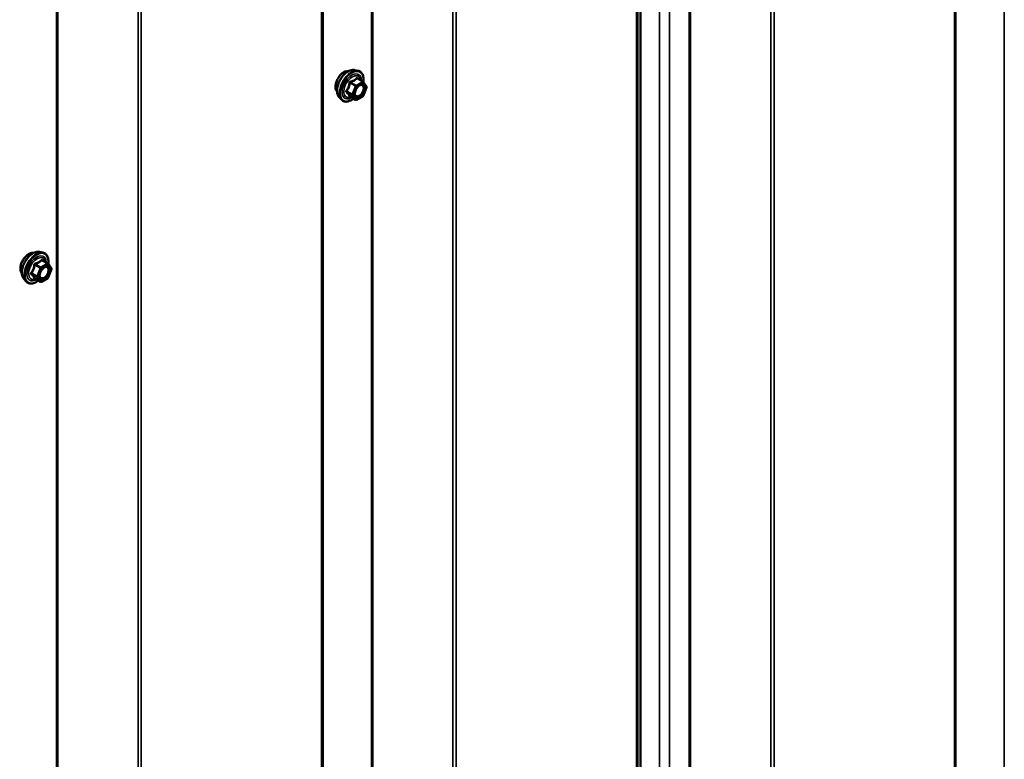
# Model space of a CAD drawing. Units: inches. Extents: x 0.6 to 33.4, y 0.6 to 21.4.
# Drawn here: x 28.1 to 29.9, y 10.8 to 12.1 of the extents above; entities that cross this region are included whole.
import ezdxf

# ---------------------------------------------------------------- set-up
doc = ezdxf.new("R2010")
doc.units = ezdxf.units.IN
doc.header["$LTSCALE"] = 2
doc.header["$MEASUREMENT"] = 0
doc.layers.add('Visible (ANSI)', color=7, linetype='Continuous', lineweight=50)
doc.layers.add('Visible Narrow (ANSI)', color=7, linetype='Continuous', lineweight=35)

msp = doc.modelspace()

# ---------------------------------------------------------------- linework, layer by layer
at = {"layer": 'Visible (ANSI)'}
for p, q in [((29.77976, 14.45296), (29.77976, 9.73745)), ((29.21756, 14.12837), (29.21756, 9.41896)), ((28.66071, 13.80688), (28.66071, 9.09746)), ((28.71721, 11.97913), (28.72312, 11.97793)), ((28.73196, 11.9587), (28.72215, 11.96437)), ((28.73254, 11.95818), (28.73817, 11.95016)), ((28.73837, 11.94848), (28.73274, 11.93396)), ((28.6897, 11.93148), (28.69369, 11.92697)), ((28.7189, 11.92654), (28.70908, 11.93221)), ((28.73196, 11.93305), (28.7207, 11.92654)), ((28.16001, 11.65743), (28.16592, 11.65623)), ((28.17476, 11.637), (28.16495, 11.64267)), ((28.17534, 11.63648), (28.18097, 11.62846)), ((28.17476, 11.61135), (28.1635, 11.60484)), ((28.18117, 11.62678), (28.17554, 11.61226)), ((28.1325, 11.60978), (28.13649, 11.60527)), ((28.1617, 11.60484), (28.15188, 11.61051))]:
    msp.add_line(p, q, dxfattribs=at)
for centre, start, end in [((28.73106, 11.95714), 35.10391, 60), ((28.7367, 11.94913), 338.79398, 35.10391), ((28.7198, 11.9281), 240, 300), ((28.73106, 11.93461), 300, 338.79398), ((28.17386, 11.63544), 35.10391, 60), ((28.1795, 11.62743), 338.79398, 35.10391), ((28.17386, 11.61291), 300, 338.79398), ((28.1626, 11.6064), 240, 300)]:
    msp.add_arc(centre, 0.0018, start, end, dxfattribs=at)
for points, knots in [([(28.68608, 11.94129), (28.68578, 11.94164), (28.68549, 11.94202), (28.68446, 11.94365), (28.68392, 11.94511), (28.68333, 11.94845), (28.6833, 11.95035), (28.68377, 11.95433), (28.68426, 11.95643), (28.68572, 11.96058), (28.68668, 11.96265), (28.68897, 11.96656), (28.6903, 11.9684), (28.6932, 11.97168), (28.69477, 11.97312), (28.69801, 11.97544), (28.69968, 11.97633), (28.70295, 11.97743), (28.70456, 11.97765), (28.70635, 11.97746), (28.70663, 11.97742), (28.70691, 11.97736)], [2.54788, 2.54788, 2.54788, 2.54788, 2.6493146, 2.6493146, 2.9583089, 2.9583089, 3.2840756, 3.2840756, 3.6119536, 3.6119536, 3.9385141, 3.9385141, 4.264511, 4.264511, 4.5911513, 4.5911513, 4.9190876, 4.9190876, 5.2442448, 5.2442448, 5.3061016, 5.3061016, 5.3061016, 5.3061016]), ([(28.6897, 11.93148), (28.68849, 11.93285), (28.68757, 11.93454), (28.6863, 11.93852), (28.68599, 11.94086), (28.68608, 11.94592), (28.68648, 11.94864), (28.68796, 11.95415), (28.68903, 11.95693), (28.6917, 11.96228), (28.6933, 11.96484), (28.6969, 11.96952), (28.69889, 11.97163), (28.70308, 11.97518), (28.70529, 11.97663), (28.70973, 11.97867), (28.71196, 11.97927), (28.71518, 11.97941), (28.71621, 11.97934), (28.71721, 11.97913)], [2.5468155, 2.5468155, 2.5468155, 2.5468155, 2.838801, 2.838801, 3.1604347, 3.1604347, 3.4925131, 3.4925131, 3.8233015, 3.8233015, 4.1526319, 4.1526319, 4.4823127, 4.4823127, 4.8138715, 4.8138715, 5.1445671, 5.1445671, 5.3071661, 5.3071661, 5.3071661, 5.3071661]), ([(28.72312, 11.97793), (28.72501, 11.97755), (28.72674, 11.9767), (28.72958, 11.97419), (28.7307, 11.97256), (28.73233, 11.96861), (28.7328, 11.96626), (28.73299, 11.96192), (28.73288, 11.96003), (28.73261, 11.95808)], [5.3071661, 5.3071661, 5.3071661, 5.3071661, 5.6134935, 5.6134935, 5.9162259, 5.9162259, 6.235043, 6.235043, 6.4592204, 6.4592204, 6.4592204, 6.4592204]), ([(28.71818, 11.93367), (28.71786, 11.93429), (28.71763, 11.93509), (28.71746, 11.93692), (28.71749, 11.93792), (28.71782, 11.94005), (28.71812, 11.94119), (28.71896, 11.94349), (28.7195, 11.94466), (28.72079, 11.94687), (28.72154, 11.94793), (28.72314, 11.9498), (28.72399, 11.95062), (28.72569, 11.95195), (28.72654, 11.95246), (28.72813, 11.95315), (28.72886, 11.95333), (28.72951, 11.95338), (28.72953, 11.95338), (28.72955, 11.95338)], [2.7146445, 2.7146445, 2.7146445, 2.7146445, 3.0390258, 3.0390258, 3.3338872, 3.3338872, 3.6314011, 3.6314011, 3.9331375, 3.9331375, 4.2364069, 4.2364069, 4.5379984, 4.5379984, 4.8352186, 4.8352186, 5.1303183, 5.1303183, 5.1393371, 5.1393371, 5.1393371, 5.1393371]), ([(28.71545, 11.92853), (28.71425, 11.92761), (28.71304, 11.92679), (28.70951, 11.92478), (28.70718, 11.92388), (28.70274, 11.92308), (28.70062, 11.92316), (28.6969, 11.92429), (28.69528, 11.92529), (28.69387, 11.92677), (28.69378, 11.92687), (28.69369, 11.92697)], [7.6869708, 7.6869708, 7.6869708, 7.6869708, 7.8593758, 7.8593758, 8.1850095, 8.1850095, 8.50529, 8.50529, 8.8087917, 8.8087917, 8.8300008, 8.8300008, 8.8300008, 8.8300008]), ([(28.70881, 11.93231), (28.70881, 11.93231), (28.70881, 11.93231), (28.70883, 11.93231), (28.70885, 11.93231), (28.70895, 11.93228), (28.70901, 11.93225), (28.70908, 11.93221)], [0.050221333, 0.050221333, 0.050221333, 0.050221333, 0.053570787, 0.053570787, 0.06338584, 0.06338584, 0.07248921, 0.07248921, 0.07248921, 0.07248921]), ([(28.12888, 11.61959), (28.12857, 11.61994), (28.12829, 11.62032), (28.12726, 11.62195), (28.12672, 11.62341), (28.12613, 11.62675), (28.1261, 11.62865), (28.12656, 11.63263), (28.12706, 11.63473), (28.12852, 11.63889), (28.12948, 11.64095), (28.13177, 11.64486), (28.1331, 11.6467), (28.136, 11.64998), (28.13757, 11.65142), (28.14081, 11.65374), (28.14248, 11.65463), (28.14575, 11.65573), (28.14736, 11.65595), (28.14915, 11.65576), (28.14943, 11.65572), (28.14971, 11.65566)], [2.54788, 2.54788, 2.54788, 2.54788, 2.6493146, 2.6493146, 2.9583089, 2.9583089, 3.2840756, 3.2840756, 3.6119536, 3.6119536, 3.9385141, 3.9385141, 4.264511, 4.264511, 4.5911513, 4.5911513, 4.9190876, 4.9190876, 5.2442448, 5.2442448, 5.3061016, 5.3061016, 5.3061016, 5.3061016]), ([(28.1325, 11.60978), (28.13129, 11.61115), (28.13037, 11.61284), (28.1291, 11.61682), (28.12879, 11.61916), (28.12888, 11.62422), (28.12928, 11.62694), (28.13076, 11.63245), (28.13183, 11.63523), (28.1345, 11.64058), (28.1361, 11.64314), (28.1397, 11.64782), (28.14169, 11.64993), (28.14588, 11.65348), (28.14809, 11.65493), (28.15253, 11.65697), (28.15476, 11.65757), (28.15798, 11.65771), (28.15901, 11.65764), (28.16001, 11.65743)], [2.5468155, 2.5468155, 2.5468155, 2.5468155, 2.838801, 2.838801, 3.1604347, 3.1604347, 3.4925131, 3.4925131, 3.8233015, 3.8233015, 4.1526319, 4.1526319, 4.4823127, 4.4823127, 4.8138715, 4.8138715, 5.1445671, 5.1445671, 5.3071661, 5.3071661, 5.3071661, 5.3071661]), ([(28.16592, 11.65623), (28.16781, 11.65585), (28.16954, 11.655), (28.17238, 11.65249), (28.1735, 11.65086), (28.17513, 11.64691), (28.1756, 11.64456), (28.17579, 11.64022), (28.17568, 11.63833), (28.17541, 11.63638)], [5.3071661, 5.3071661, 5.3071661, 5.3071661, 5.6134935, 5.6134935, 5.9162259, 5.9162259, 6.235043, 6.235043, 6.4592204, 6.4592204, 6.4592204, 6.4592204]), ([(28.16098, 11.61197), (28.16066, 11.61259), (28.16043, 11.61339), (28.16026, 11.61522), (28.16029, 11.61622), (28.16062, 11.61835), (28.16092, 11.61949), (28.16176, 11.62179), (28.1623, 11.62296), (28.16359, 11.62517), (28.16434, 11.62623), (28.16594, 11.6281), (28.16679, 11.62892), (28.16849, 11.63025), (28.16934, 11.63076), (28.17093, 11.63145), (28.17166, 11.63163), (28.17231, 11.63168), (28.17233, 11.63168), (28.17235, 11.63168)], [2.7146445, 2.7146445, 2.7146445, 2.7146445, 3.0390258, 3.0390258, 3.3338872, 3.3338872, 3.6314011, 3.6314011, 3.9331375, 3.9331375, 4.2364069, 4.2364069, 4.5379984, 4.5379984, 4.8352186, 4.8352186, 5.1303183, 5.1303183, 5.1393371, 5.1393371, 5.1393371, 5.1393371]), ([(28.15825, 11.60683), (28.15705, 11.60591), (28.15584, 11.60509), (28.15231, 11.60308), (28.14998, 11.60219), (28.14554, 11.60138), (28.14342, 11.60146), (28.1397, 11.60259), (28.13808, 11.60359), (28.13667, 11.60507), (28.13658, 11.60517), (28.13649, 11.60527)], [7.6869708, 7.6869708, 7.6869708, 7.6869708, 7.8593758, 7.8593758, 8.1850095, 8.1850095, 8.50529, 8.50529, 8.8087917, 8.8087917, 8.8300008, 8.8300008, 8.8300008, 8.8300008]), ([(28.15161, 11.61061), (28.15161, 11.61061), (28.15161, 11.61061), (28.15163, 11.61061), (28.15165, 11.61061), (28.15175, 11.61058), (28.15181, 11.61055), (28.15188, 11.61051)], [0.050221333, 0.050221333, 0.050221333, 0.050221333, 0.053570787, 0.053570787, 0.06338584, 0.06338584, 0.07248921, 0.07248921, 0.07248921, 0.07248921])]:
    msp.add_open_spline(points, degree=3, knots=knots, dxfattribs=at)
at = {"layer": 'Visible Narrow (ANSI)'}
for p, q in [((29.86579, 9.88504), (29.86579, 14.50263)), ((29.77789, 9.73484), (29.77789, 14.45188)), ((29.45328, 9.54965), (29.45328, 14.26446)), ((29.45891, 9.55068), (29.45891, 14.26772)), ((29.30875, 9.56374), (29.30875, 14.18102)), ((29.31127, 9.56411), (29.31127, 14.18248)), ((29.21569, 9.41635), (29.21569, 14.12729)), ((29.22227, 9.51356), (29.22227, 14.13109)), ((29.22344, 9.51424), (29.22344, 14.13177)), ((28.89107, 9.23116), (28.89107, 13.93988)), ((28.89671, 9.23219), (28.89671, 13.94313)), ((28.74675, 9.24505), (28.74675, 13.85655)), ((28.74956, 9.24557), (28.74956, 13.85818)), ((28.65884, 9.09485), (28.65884, 13.8058)), ((28.33423, 8.90967), (28.33423, 13.61838)), ((28.33986, 8.91069), (28.33986, 13.62164)), ((28.1899, 8.92356), (28.1899, 13.53505)), ((28.19272, 8.92407), (28.19272, 13.53668)), ((29.25596, 10.33787), (29.25596, 12.24542)), ((29.27364, 10.34137), (29.27364, 12.24966)), ((28.72143, 11.96418), (28.73106, 11.95861)), ((28.71306, 11.93622), (28.70342, 11.94178)), ((28.70906, 11.9563), (28.71869, 11.95074)), ((28.7198, 11.95211), (28.71016, 11.95767)), ((28.71869, 11.95074), (28.71306, 11.93622)), ((28.71543, 11.93538), (28.72107, 11.9499)), ((28.73106, 11.95861), (28.7198, 11.95211)), ((28.72107, 11.9499), (28.73234, 11.95641)), ((28.73234, 11.95641), (28.73797, 11.94839)), ((28.73797, 11.94839), (28.73234, 11.93387)), ((28.70342, 11.94031), (28.71306, 11.93475)), ((28.71869, 11.92673), (28.70906, 11.93229)), ((28.71306, 11.93475), (28.71869, 11.92673)), ((28.72107, 11.92737), (28.71543, 11.93538)), ((28.73234, 11.93387), (28.72107, 11.92737)), ((28.15186, 11.6346), (28.16149, 11.62904)), ((28.1626, 11.63041), (28.15296, 11.63597)), ((28.16149, 11.62904), (28.15586, 11.61452)), ((28.17386, 11.63691), (28.1626, 11.63041)), ((28.16387, 11.6282), (28.17514, 11.63471)), ((28.16423, 11.64248), (28.17386, 11.63691)), ((28.17514, 11.63471), (28.18077, 11.62669)), ((28.15586, 11.61452), (28.14622, 11.62008)), ((28.14622, 11.61861), (28.15586, 11.61305)), ((28.15586, 11.61305), (28.16149, 11.60503)), ((28.15823, 11.61368), (28.16387, 11.6282)), ((28.16387, 11.60567), (28.15823, 11.61368)), ((28.17514, 11.61217), (28.16387, 11.60567)), ((28.18077, 11.62669), (28.17514, 11.61217)), ((28.16149, 11.60503), (28.15186, 11.61059))]:
    msp.add_line(p, q, dxfattribs=at)
for centre, major_axis, ratio, start_param, end_param in [((28.6987, 11.95805), (-0.01062, -0.0184), 0.5773503, 3.3535374, 6.0712406), ((28.70611, 11.95377), (-0.01401, -0.02427), 0.5773503, 3.3322137, 6.0925643), ((28.71125, 11.95081), (-0.01498, -0.02595), 0.5773503, 3.3322137, 6.0925643), ((28.71214, 11.9503), (-0.0145, -0.02511), 0.5773503, 2.2016566, 7.2194205), ((28.71214, 11.9503), (0.01216, 0.02106), 0.5773503, 5.4975062, 10.2104571), ((28.71296, 11.94982), (-0.01055, -0.01828), 0.5773503, 2.5227558, 6.9020222), ((28.71016, 11.95914), (0.00048, -0.00173), 0.3546411, 4.671027, 5.6176437), ((28.72143, 11.96565), (-0.00138, 0.00115), 0.7354565, 1.175016, 2.1216326), ((28.72363, 11.96545), (-0.00132, -0.00123), 0.5541429, 5.5932454, 6.1714459), ((28.70232, 11.94188), (0.00142, -0.00111), 0.3899094, 1.028375, 1.9749917), ((28.70795, 11.9564), (-0.00179, 0.00018), 0.009094, 4.0502968, 4.9969134), ((28.7198, 11.95064), (-0.0009, -0.00156), 0.5773503, 3.9269908, 4.9741884), ((28.7198, 11.95064), (0.00168, -0.00065), 0.2113249, 4.0804747, 5.651271), ((28.7198, 11.95064), (-0.0009, 0.00156), 0.5773503, 3.9269908, 5.4977871), ((28.73106, 11.95714), (0.0009, 0.00156), 0.5773503, 0, 0.7853982), ((28.73106, 11.95714), (0.0009, -0.00156), 0.5773503, 0.7853982, 2.3561945), ((28.73106, 11.95714), (0.00147, 0.00104), 0.7886751, 5.0632684, 6.2831853), ((28.7367, 11.94913), (0.00147, 0.00104), 0.7886751, 5.0632684, 6.2831853), ((28.7367, 11.94913), (0.00168, -0.00065), 0.2113249, 5.651271, 6.2831853), ((28.70232, 11.93894), (0.00132, 0.00123), 0.5541429, 0.2566768, 1.2032934), ((28.70795, 11.93092), (0.00173, 0.00051), 0.9349583, 0.6381218, 1.5847384), ((28.71416, 11.93612), (-0.0009, -0.00156), 0.5773503, 4.9741884, 6.0213859), ((28.71416, 11.93612), (-0.00168, 0.00065), 0.2113249, 0.938882, 2.5096783), ((28.71416, 11.93612), (-0.00147, -0.00104), 0.7886751, 0.3508794, 1.9216757), ((28.7198, 11.9281), (-0.00147, -0.00104), 0.7886751, 0.3508794, 1.9216757), ((28.7198, 11.9281), (-0.0009, -0.00156), 0.5773503, 6.0213859, 6.2831853), ((28.7198, 11.9281), (0.0009, -0.00156), 0.5773503, 0, 0.7853982), ((28.72657, 11.93337), (0.0009, -0.00156), 0.5768814, 3.9265852, 5.0368276), ((28.73106, 11.93461), (0.0009, -0.00156), 0.5773503, 0, 0.7853982), ((28.73106, 11.93461), (0.00168, -0.00065), 0.2113249, 5.651271, 6.2831853), ((28.1415, 11.63635), (-0.01062, -0.0184), 0.5773503, 3.3535374, 6.0712406), ((28.14891, 11.63208), (-0.01401, -0.02427), 0.5773503, 3.3322137, 6.0925643), ((28.15405, 11.62911), (-0.01498, -0.02595), 0.5773503, 3.3322137, 6.0925643), ((28.15494, 11.6286), (-0.0145, -0.02511), 0.5773503, 2.2016566, 7.2194205), ((28.15494, 11.6286), (0.01216, 0.02106), 0.5773503, 5.4975062, 10.2104571), ((28.15576, 11.62812), (-0.01055, -0.01828), 0.5773503, 2.5227558, 6.9020222), ((28.15075, 11.6347), (-0.00179, 0.00018), 0.009094, 4.0502968, 4.9969134), ((28.15296, 11.63744), (0.00048, -0.00173), 0.3546411, 4.671027, 5.6176437), ((28.1626, 11.62894), (-0.0009, -0.00156), 0.5773503, 3.9269908, 4.9741884), ((28.1626, 11.62894), (0.00168, -0.00065), 0.2113249, 4.0804747, 5.651271), ((28.1626, 11.62894), (-0.0009, 0.00156), 0.5773503, 3.9269908, 5.4977871), ((28.16423, 11.64395), (-0.00138, 0.00115), 0.7354565, 1.175016, 2.1216326), ((28.16643, 11.64375), (-0.00132, -0.00123), 0.5541429, 5.5932454, 6.1714459), ((28.17386, 11.63544), (0.0009, 0.00156), 0.5773503, 0, 0.7853982), ((28.17386, 11.63544), (0.0009, -0.00156), 0.5773503, 0.7853982, 2.3561945), ((28.17386, 11.63544), (0.00147, 0.00104), 0.7886751, 5.0632684, 6.2831853), ((28.1795, 11.62743), (0.00147, 0.00104), 0.7886751, 5.0632684, 6.2831853), ((28.14512, 11.62018), (0.00142, -0.00111), 0.3899094, 1.028375, 1.9749917), ((28.14512, 11.61724), (0.00132, 0.00123), 0.5541429, 0.2566768, 1.2032934), ((28.15075, 11.60922), (0.00173, 0.00051), 0.9349583, 0.6381218, 1.5847384), ((28.15696, 11.61442), (-0.0009, -0.00156), 0.5773503, 4.9741884, 6.0213859), ((28.15696, 11.61442), (-0.00168, 0.00065), 0.2113249, 0.938882, 2.5096783), ((28.15696, 11.61442), (-0.00147, -0.00104), 0.7886751, 0.3508794, 1.9216757), ((28.16937, 11.61167), (0.0009, -0.00156), 0.5768814, 3.9265852, 5.0368276), ((28.17386, 11.61291), (0.0009, -0.00156), 0.5773503, 0, 0.7853982), ((28.17386, 11.61291), (0.00168, -0.00065), 0.2113249, 5.651271, 6.2831853), ((28.1795, 11.62743), (0.00168, -0.00065), 0.2113249, 5.651271, 6.2831853), ((28.1626, 11.6064), (-0.00147, -0.00104), 0.7886751, 0.3508794, 1.9216757), ((28.1626, 11.6064), (-0.0009, -0.00156), 0.5773503, 6.0213859, 6.2831853), ((28.1626, 11.6064), (0.0009, -0.00156), 0.5773503, 0, 0.7853982)]:
    msp.add_ellipse(centre, major_axis=major_axis, ratio=ratio, start_param=start_param, end_param=end_param, dxfattribs=at)
for centre in [(28.7267, 11.94189), (28.1695, 11.62019)]:
    msp.add_ellipse(centre, major_axis=(-0.00688, -0.01192), ratio=0.5773503, dxfattribs=at)
for points, knots in [([(28.70952, 11.95904), (28.70927, 11.95898), (28.70902, 11.95888), (28.70846, 11.95855), (28.70816, 11.95826), (28.70776, 11.95766), (28.70763, 11.95737), (28.7075, 11.95686), (28.70747, 11.95666), (28.70745, 11.95646)], [-0.097231966, -0.097231966, -0.097231966, -0.097231966, -0.074882683, -0.074882683, -0.041601491, -0.041601491, -0.016000573, -0.016000573, 0, 0, 0, 0]), ([(28.72011, 11.96515), (28.7198, 11.96475), (28.71946, 11.96435), (28.7182, 11.96302), (28.71712, 11.96215), (28.71585, 11.96142), (28.71457, 11.96068), (28.7131, 11.96008), (28.71086, 11.95939), (28.7102, 11.95921), (28.70952, 11.95904)], [-0.79343171, -0.79343171, -0.79343171, -0.79343171, -0.73407951, -0.73407951, -0.58703534, -0.58703534, -0.58703534, -0.43999117, -0.43999117, -0.38063897, -0.38063897, -0.38063897, -0.38063897]), ([(28.71016, 11.95767), (28.71086, 11.95787), (28.71155, 11.95808), (28.71389, 11.95887), (28.71546, 11.95954), (28.71682, 11.96033), (28.71819, 11.96112), (28.71936, 11.96202), (28.72072, 11.96337), (28.72109, 11.96377), (28.72143, 11.96418)], [0.38063897, 0.38063897, 0.38063897, 0.38063897, 0.43999117, 0.43999117, 0.58703534, 0.58703534, 0.58703534, 0.73407951, 0.73407951, 0.79343171, 0.79343171, 0.79343171, 0.79343171]), ([(28.72218, 11.96497), (28.72202, 11.96514), (28.72186, 11.96529), (28.72143, 11.96557), (28.72117, 11.96565), (28.72073, 11.96562), (28.72055, 11.96555), (28.72029, 11.96536), (28.72019, 11.96526), (28.72011, 11.96515)], [-0.097231966, -0.097231966, -0.097231966, -0.097231966, -0.074882683, -0.074882683, -0.041601491, -0.041601491, -0.016000573, -0.016000573, 0, 0, 0, 0]), ([(28.72143, 11.96418), (28.72145, 11.96424), (28.72148, 11.9643), (28.72157, 11.96443), (28.72165, 11.96447), (28.72186, 11.96449), (28.722, 11.96445), (28.72215, 11.96437)], [0, 0, 0, 0, 0.016000573, 0.016000573, 0.041601491, 0.041601491, 0.07248921, 0.07248921, 0.07248921, 0.07248921]), ([(28.70216, 11.94282), (28.70199, 11.94262), (28.70186, 11.94241), (28.70162, 11.94185), (28.70156, 11.94151), (28.70163, 11.94092), (28.70172, 11.94067), (28.70194, 11.94031), (28.70204, 11.94018), (28.70216, 11.94006)], [-0.097231966, -0.097231966, -0.097231966, -0.097231966, -0.074882683, -0.074882683, -0.041601491, -0.041601491, -0.016000573, -0.016000573, 0, 0, 0, 0]), ([(28.70745, 11.95646), (28.7074, 11.95572), (28.70732, 11.95498), (28.70696, 11.95244), (28.70654, 11.95068), (28.7059, 11.94904), (28.70526, 11.9474), (28.70442, 11.94588), (28.70302, 11.9439), (28.7026, 11.94335), (28.70216, 11.94282)], [-0.79389075, -0.79389075, -0.79389075, -0.79389075, -0.73452768, -0.73452768, -0.58748351, -0.58748351, -0.58748351, -0.44043934, -0.44043934, -0.38107627, -0.38107627, -0.38107627, -0.38107627]), ([(28.70342, 11.94031), (28.70334, 11.94039), (28.70326, 11.94047), (28.70311, 11.94069), (28.70305, 11.94083), (28.703, 11.94115), (28.70304, 11.94133), (28.70321, 11.94159), (28.7033, 11.94169), (28.70342, 11.94178)], [0, 0, 0, 0, 0.016000573, 0.016000573, 0.041601491, 0.041601491, 0.074882683, 0.074882683, 0.097231966, 0.097231966, 0.097231966, 0.097231966]), ([(28.70342, 11.94178), (28.70386, 11.94234), (28.70429, 11.94293), (28.70571, 11.94504), (28.70659, 11.94669), (28.70727, 11.94844), (28.70795, 11.9502), (28.70844, 11.95207), (28.70888, 11.95475), (28.70898, 11.95552), (28.70906, 11.9563)], [0.38107627, 0.38107627, 0.38107627, 0.38107627, 0.44043934, 0.44043934, 0.58748351, 0.58748351, 0.58748351, 0.73452768, 0.73452768, 0.79389075, 0.79389075, 0.79389075, 0.79389075]), ([(28.70906, 11.9563), (28.70904, 11.95642), (28.70904, 11.95654), (28.70907, 11.95683), (28.70912, 11.95699), (28.70932, 11.95732), (28.70949, 11.95746), (28.70984, 11.95761), (28.70999, 11.95765), (28.71016, 11.95767)], [0, 0, 0, 0, 0.016000573, 0.016000573, 0.041601491, 0.041601491, 0.074882683, 0.074882683, 0.097231966, 0.097231966, 0.097231966, 0.097231966]), ([(28.72529, 11.93411), (28.72424, 11.9335), (28.72318, 11.93315), (28.72106, 11.93303), (28.72002, 11.9334), (28.71856, 11.93488), (28.7181, 11.93591), (28.71776, 11.93832), (28.71784, 11.93967), (28.7182, 11.94127), (28.71825, 11.94147), (28.7183, 11.94166)], [-0.83564392, -0.83564392, -0.83564392, -0.83564392, -0.7228785, -0.7228785, -0.58435367, -0.58435367, -0.45806676, -0.45806676, -0.33967028, -0.33967028, -0.32330805, -0.32330805, -0.32330805, -0.32330805]), ([(28.7227, 11.94928), (28.72307, 11.94965), (28.72345, 11.95), (28.72432, 11.95069), (28.72481, 11.95103), (28.72529, 11.95131), (28.72603, 11.95174), (28.72678, 11.95204), (28.72864, 11.95244), (28.7297, 11.95232), (28.73135, 11.95137), (28.73197, 11.95058), (28.73279, 11.9483), (28.73286, 11.94667), (28.73224, 11.94329), (28.73161, 11.94158), (28.72993, 11.93853), (28.72892, 11.93716), (28.72701, 11.93527), (28.72614, 11.9346), (28.72529, 11.93411)], [-0.09439746, -0.09439746, -0.09439746, -0.09439746, -0.05177826, -0.05177826, 0, 0, 0, 0.08028028, 0.08028028, 0.20872874, 0.20872874, 0.33060969, 0.33060969, 0.47998326, 0.47998326, 0.61751594, 0.61751594, 0.74414261, 0.74414261, 0.83564392, 0.83564392, 0.83564392, 0.83564392]), ([(28.726, 11.93238), (28.72698, 11.93295), (28.72798, 11.93372), (28.73018, 11.93591), (28.73135, 11.93748), (28.73329, 11.941), (28.73401, 11.94297), (28.73473, 11.94687), (28.73464, 11.94875), (28.7337, 11.95138), (28.73298, 11.95229), (28.73133, 11.95324), (28.73048, 11.95342), (28.72955, 11.95338)], [-0.83564392, -0.83564392, -0.83564392, -0.83564392, -0.74414261, -0.74414261, -0.61751594, -0.61751594, -0.47998326, -0.47998326, -0.33060969, -0.33060969, -0.20872874, -0.20872874, -0.11401288, -0.11401288, -0.11401288, -0.11401288]), ([(28.70216, 11.94006), (28.7026, 11.93962), (28.70302, 11.93918), (28.70442, 11.93769), (28.70526, 11.93669), (28.7059, 11.93578), (28.70654, 11.93487), (28.70696, 11.93407), (28.70732, 11.93306), (28.7074, 11.93279), (28.70745, 11.93253)], [-0.79389075, -0.79389075, -0.79389075, -0.79389075, -0.73452768, -0.73452768, -0.58748351, -0.58748351, -0.58748351, -0.44043934, -0.44043934, -0.38107627, -0.38107627, -0.38107627, -0.38107627]), ([(28.70906, 11.93229), (28.70898, 11.93256), (28.70888, 11.93284), (28.70844, 11.93388), (28.70795, 11.93474), (28.70727, 11.93571), (28.70659, 11.93668), (28.70571, 11.93776), (28.70429, 11.93936), (28.70386, 11.93983), (28.70342, 11.94031)], [0.38107627, 0.38107627, 0.38107627, 0.38107627, 0.44043934, 0.44043934, 0.58748351, 0.58748351, 0.58748351, 0.73452768, 0.73452768, 0.79389075, 0.79389075, 0.79389075, 0.79389075]), ([(28.70745, 11.93253), (28.70747, 11.93243), (28.70753, 11.93235), (28.70775, 11.93219), (28.70797, 11.93213), (28.70847, 11.93213), (28.70872, 11.93216), (28.70901, 11.93222), (28.70903, 11.93222), (28.70905, 11.93223)], [-0.097231966, -0.097231966, -0.097231966, -0.097231966, -0.074882683, -0.074882683, -0.041601491, -0.041601491, -0.016000573, -0.016000573, -0.014137847, -0.014137847, -0.014137847, -0.014137847]), ([(28.70908, 11.93221), (28.70908, 11.93221), (28.70907, 11.93221), (28.70904, 11.93224), (28.70904, 11.93226), (28.70906, 11.93229)], [0.07248921, 0.07248921, 0.07248921, 0.07248921, 0.074882683, 0.074882683, 0.097231966, 0.097231966, 0.097231966, 0.097231966]), ([(28.71818, 11.93367), (28.71841, 11.93321), (28.7187, 11.9328), (28.71992, 11.93157), (28.72112, 11.93114), (28.72357, 11.93128), (28.72479, 11.93168), (28.726, 11.93238)], [0.53128241, 0.53128241, 0.53128241, 0.53128241, 0.58435367, 0.58435367, 0.7228785, 0.7228785, 0.83564392, 0.83564392, 0.83564392, 0.83564392]), ([(28.15025, 11.63476), (28.1502, 11.63402), (28.15012, 11.63328), (28.14976, 11.63074), (28.14934, 11.62898), (28.1487, 11.62734), (28.14806, 11.6257), (28.14722, 11.62418), (28.14582, 11.6222), (28.1454, 11.62165), (28.14496, 11.62112)], [-0.79389075, -0.79389075, -0.79389075, -0.79389075, -0.73452768, -0.73452768, -0.58748351, -0.58748351, -0.58748351, -0.44043934, -0.44043934, -0.38107627, -0.38107627, -0.38107627, -0.38107627]), ([(28.14622, 11.62008), (28.14666, 11.62065), (28.14709, 11.62123), (28.14851, 11.62334), (28.14939, 11.62499), (28.15007, 11.62674), (28.15075, 11.6285), (28.15124, 11.63037), (28.15168, 11.63305), (28.15178, 11.63382), (28.15186, 11.6346)], [0.38107627, 0.38107627, 0.38107627, 0.38107627, 0.44043934, 0.44043934, 0.58748351, 0.58748351, 0.58748351, 0.73452768, 0.73452768, 0.79389075, 0.79389075, 0.79389075, 0.79389075]), ([(28.15232, 11.63734), (28.15207, 11.63728), (28.15182, 11.63718), (28.15126, 11.63685), (28.15096, 11.63656), (28.15056, 11.63596), (28.15043, 11.63567), (28.1503, 11.63517), (28.15027, 11.63496), (28.15025, 11.63476)], [-0.097231966, -0.097231966, -0.097231966, -0.097231966, -0.074882683, -0.074882683, -0.041601491, -0.041601491, -0.016000573, -0.016000573, 0, 0, 0, 0]), ([(28.15186, 11.6346), (28.15184, 11.63472), (28.15184, 11.63484), (28.15187, 11.63513), (28.15192, 11.63529), (28.15212, 11.63562), (28.15229, 11.63576), (28.15264, 11.63592), (28.15279, 11.63595), (28.15296, 11.63597)], [0, 0, 0, 0, 0.016000573, 0.016000573, 0.041601491, 0.041601491, 0.074882683, 0.074882683, 0.097231966, 0.097231966, 0.097231966, 0.097231966]), ([(28.16291, 11.64345), (28.1626, 11.64305), (28.16226, 11.64265), (28.161, 11.64132), (28.15992, 11.64045), (28.15865, 11.63972), (28.15737, 11.63898), (28.1559, 11.63838), (28.15366, 11.63769), (28.153, 11.63751), (28.15232, 11.63734)], [-0.79343171, -0.79343171, -0.79343171, -0.79343171, -0.73407951, -0.73407951, -0.58703534, -0.58703534, -0.58703534, -0.43999117, -0.43999117, -0.38063897, -0.38063897, -0.38063897, -0.38063897]), ([(28.15296, 11.63597), (28.15366, 11.63617), (28.15435, 11.63638), (28.15669, 11.63717), (28.15826, 11.63784), (28.15962, 11.63863), (28.16099, 11.63942), (28.16216, 11.64032), (28.16352, 11.64167), (28.16389, 11.64207), (28.16423, 11.64248)], [0.38063897, 0.38063897, 0.38063897, 0.38063897, 0.43999117, 0.43999117, 0.58703534, 0.58703534, 0.58703534, 0.73407951, 0.73407951, 0.79343171, 0.79343171, 0.79343171, 0.79343171]), ([(28.16498, 11.64327), (28.16482, 11.64345), (28.16466, 11.64359), (28.16423, 11.64387), (28.16397, 11.64395), (28.16353, 11.64392), (28.16335, 11.64385), (28.16309, 11.64366), (28.16299, 11.64356), (28.16291, 11.64345)], [-0.097231966, -0.097231966, -0.097231966, -0.097231966, -0.074882683, -0.074882683, -0.041601491, -0.041601491, -0.016000573, -0.016000573, 0, 0, 0, 0]), ([(28.16423, 11.64248), (28.16425, 11.64255), (28.16428, 11.6426), (28.16437, 11.64273), (28.16445, 11.64277), (28.16466, 11.64279), (28.1648, 11.64275), (28.16495, 11.64267)], [0, 0, 0, 0, 0.016000573, 0.016000573, 0.041601491, 0.041601491, 0.07248921, 0.07248921, 0.07248921, 0.07248921]), ([(28.1655, 11.62758), (28.16587, 11.62795), (28.16625, 11.6283), (28.16712, 11.62899), (28.16761, 11.62933), (28.16809, 11.62961), (28.16883, 11.63004), (28.16958, 11.63034), (28.17143, 11.63074), (28.1725, 11.63062), (28.17415, 11.62967), (28.17477, 11.62888), (28.17559, 11.6266), (28.17566, 11.62497), (28.17504, 11.62159), (28.17441, 11.61988), (28.17273, 11.61683), (28.17172, 11.61546), (28.16981, 11.61357), (28.16894, 11.6129), (28.16809, 11.61241)], [-0.09439746, -0.09439746, -0.09439746, -0.09439746, -0.05177826, -0.05177826, 0, 0, 0, 0.08028028, 0.08028028, 0.20872874, 0.20872874, 0.33060969, 0.33060969, 0.47998326, 0.47998326, 0.61751594, 0.61751594, 0.74414261, 0.74414261, 0.83564392, 0.83564392, 0.83564392, 0.83564392]), ([(28.1688, 11.61068), (28.16978, 11.61125), (28.17078, 11.61202), (28.17298, 11.61421), (28.17415, 11.61578), (28.17609, 11.6193), (28.17681, 11.62127), (28.17753, 11.62517), (28.17744, 11.62705), (28.1765, 11.62968), (28.17578, 11.63059), (28.17413, 11.63154), (28.17328, 11.63172), (28.17235, 11.63168)], [-0.83564392, -0.83564392, -0.83564392, -0.83564392, -0.74414261, -0.74414261, -0.61751594, -0.61751594, -0.47998326, -0.47998326, -0.33060969, -0.33060969, -0.20872874, -0.20872874, -0.11401288, -0.11401288, -0.11401288, -0.11401288]), ([(28.14496, 11.62112), (28.14479, 11.62092), (28.14466, 11.62071), (28.14442, 11.62015), (28.14436, 11.61981), (28.14443, 11.61922), (28.14452, 11.61897), (28.14474, 11.61861), (28.14484, 11.61848), (28.14496, 11.61836)], [-0.097231966, -0.097231966, -0.097231966, -0.097231966, -0.074882683, -0.074882683, -0.041601491, -0.041601491, -0.016000573, -0.016000573, 0, 0, 0, 0]), ([(28.14496, 11.61836), (28.1454, 11.61792), (28.14582, 11.61748), (28.14722, 11.61599), (28.14806, 11.61499), (28.1487, 11.61408), (28.14934, 11.61317), (28.14976, 11.61237), (28.15012, 11.61136), (28.1502, 11.61109), (28.15025, 11.61083)], [-0.79389075, -0.79389075, -0.79389075, -0.79389075, -0.73452768, -0.73452768, -0.58748351, -0.58748351, -0.58748351, -0.44043934, -0.44043934, -0.38107627, -0.38107627, -0.38107627, -0.38107627]), ([(28.14622, 11.61861), (28.14614, 11.61869), (28.14606, 11.61877), (28.14591, 11.61899), (28.14585, 11.61913), (28.1458, 11.61945), (28.14584, 11.61963), (28.14601, 11.61989), (28.1461, 11.61999), (28.14622, 11.62008)], [0, 0, 0, 0, 0.016000573, 0.016000573, 0.041601491, 0.041601491, 0.074882683, 0.074882683, 0.097231966, 0.097231966, 0.097231966, 0.097231966]), ([(28.15186, 11.61059), (28.15178, 11.61086), (28.15168, 11.61114), (28.15124, 11.61218), (28.15075, 11.61304), (28.15007, 11.61401), (28.14939, 11.61498), (28.14851, 11.61606), (28.14709, 11.61766), (28.14666, 11.61813), (28.14622, 11.61861)], [0.38107627, 0.38107627, 0.38107627, 0.38107627, 0.44043934, 0.44043934, 0.58748351, 0.58748351, 0.58748351, 0.73452768, 0.73452768, 0.79389075, 0.79389075, 0.79389075, 0.79389075]), ([(28.16809, 11.61241), (28.16704, 11.6118), (28.16598, 11.61145), (28.16386, 11.61133), (28.16282, 11.6117), (28.16136, 11.61318), (28.1609, 11.61421), (28.16056, 11.61662), (28.16064, 11.61797), (28.161, 11.61957), (28.16105, 11.61977), (28.1611, 11.61996)], [-0.83564392, -0.83564392, -0.83564392, -0.83564392, -0.7228785, -0.7228785, -0.58435367, -0.58435367, -0.45806676, -0.45806676, -0.33967028, -0.33967028, -0.32330805, -0.32330805, -0.32330805, -0.32330805]), ([(28.16098, 11.61197), (28.16121, 11.61151), (28.1615, 11.6111), (28.16272, 11.60987), (28.16392, 11.60944), (28.16637, 11.60958), (28.16759, 11.60998), (28.1688, 11.61068)], [0.53128241, 0.53128241, 0.53128241, 0.53128241, 0.58435367, 0.58435367, 0.7228785, 0.7228785, 0.83564392, 0.83564392, 0.83564392, 0.83564392]), ([(28.15025, 11.61083), (28.15027, 11.61073), (28.15033, 11.61065), (28.15055, 11.61049), (28.15077, 11.61043), (28.15127, 11.61043), (28.15152, 11.61046), (28.15181, 11.61052), (28.15183, 11.61052), (28.15185, 11.61053)], [-0.097231966, -0.097231966, -0.097231966, -0.097231966, -0.074882683, -0.074882683, -0.041601491, -0.041601491, -0.016000573, -0.016000573, -0.014137847, -0.014137847, -0.014137847, -0.014137847]), ([(28.15188, 11.61051), (28.15188, 11.61051), (28.15187, 11.61051), (28.15184, 11.61054), (28.15184, 11.61056), (28.15186, 11.61059)], [0.07248921, 0.07248921, 0.07248921, 0.07248921, 0.074882683, 0.074882683, 0.097231966, 0.097231966, 0.097231966, 0.097231966])]:
    msp.add_open_spline(points, degree=3, knots=knots, dxfattribs=at)
for points in [[(28.72328, 11.96372), (28.72293, 11.96413), (28.72256, 11.96454), (28.72218, 11.96497)], [(28.16608, 11.64202), (28.16573, 11.64243), (28.16536, 11.64284), (28.16498, 11.64327)]]:
    msp.add_open_spline(points, degree=3, dxfattribs=at)

doc.saveas('drawing.dxf')
